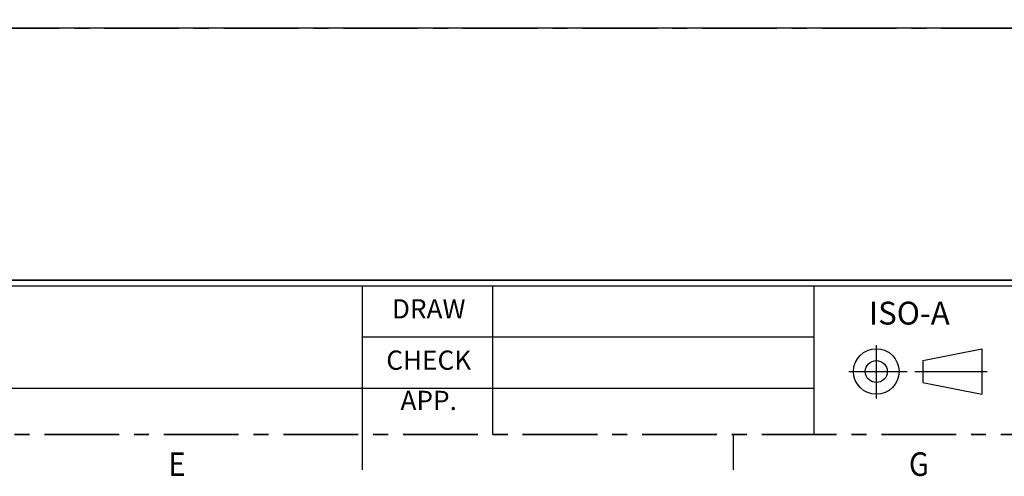
# Model space of a CAD drawing. Extents: x -13406 to -12641, y 4261 to 4801.
# Drawn here: x -13144 to -12979, y 4264 to 4340 of the extents above; entities that cross this region are included whole.
import ezdxf
from ezdxf.enums import TextEntityAlignment as Align

# ---------------------------------------------------------------- set-up
doc = ezdxf.new("R2010")
doc.units = 0
doc.header["$LTSCALE"] = 10
doc.header["$MEASUREMENT"] = 0
doc.linetypes.add('CENTER', pattern=[2, 1.25, -0.25, 0.25, -0.25])
doc.layers.get('0').update_dxf_attribs({"color": 1, "linetype": 'CONTINUOUS'})
for name, color, linetype in [('1', 2, 'CONTINUOUS'), ('3', 4, 'CENTER'), ('4', 5, 'CONTINUOUS'), ('5', 6, 'CENTER')]:
    doc.layers.add(name, color=color, linetype=linetype)
doc.styles.add('ROMANS', font='ROMANS', dxfattribs={"height": 3.2})
doc.styles.add('S', font='romans.shx', dxfattribs={"width": 0.75, "bigfont": 'whgtxt.shx'})

# ---------------------------------------------------------------- blocks, each defined once
blk = doc.blocks.new('기초도면2')
at = {"layer": '3', "color": 2, "linetype": 'Continuous'}
blk.add_line((-9294.82, 4813.09), (-8545.27, 4813.09), dxfattribs=at)
at = {"layer": '3', "color": 4}
for p, q in [((-8983.57, 4782.29), (-8983.57, 4788.2)), ((-8921.52, 4782.29), (-8921.52, 4788.2))]:
    blk.add_line(p, q, dxfattribs=at)
at = {"layer": '3', "color": 2, "lineweight": 35}
blk.add_lwpolyline([(-9294.82, 4788.2), (-9294.82, 5310.75), (-8544.27, 5310.75), (-8544.27, 4788.2)], close=True, dxfattribs=at)
at = {"layer": '3', "color": 7, "linetype": 'Continuous', "lineweight": 35}
blk.add_lwpolyline([(-8545.27, 4814.04), (-9293.83, 4814.04), (-9293.83, 5309.76), (-8545.27, 5309.76), (-8545.27, 4814.04)], close=True, dxfattribs=at)
at = {"layer": '4', "color": 2}
for p, q in [((-8983.57, 4788.2), (-8983.57, 4813.09)), ((-8961.75, 4788.2), (-8961.75, 4813.09)), ((-8908.01, 4788.2), (-8908.01, 4813.09)), ((-8983.57, 4804.51), (-8908.01, 4804.51)), ((-9142.62, 4795.93), (-8983.21, 4795.93)), ((-8983.21, 4795.93), (-8908.01, 4795.93))]:
    blk.add_line(p, q, dxfattribs=at)
at = {"layer": '4', "color": 1, "linetype": 'CENTER'}
for p, q in [((-8897.62, 4803.16), (-8897.62, 4794.22)), ((-8902.21, 4798.73), (-8892.43, 4798.73)), ((-8891.16, 4798.73), (-8879.05, 4798.73))]:
    blk.add_line(p, q, dxfattribs=at)
at = {"layer": '4', "color": 7}
for p, q in [((-8889.85, 4800.57), (-8879.95, 4802.54)), ((-8879.95, 4802.54), (-8879.95, 4794.92)), ((-8889.85, 4800.57), (-8889.85, 4796.88)), ((-8889.85, 4796.88), (-8879.95, 4794.92))]:
    blk.add_line(p, q, dxfattribs=at)
for radius in [3.81, 1.84]:
    blk.add_circle((-8897.62, 4798.73), radius, dxfattribs=at)
at = {"layer": '3', "color": 2, "style": 'S', "width": 0.9}
for s, p in [('E', (-9014.59, 4782.73)), ('G', (-8890.49, 4782.73))]:
    blk.add_text(s, height=3.94, dxfattribs=at).set_placement(p, align=Align.MIDDLE)
at = {"layer": '4', "color": 4, "style": 'ROMANS'}
for s, p in [('DRAW', (-8972.48, 4808.8)), ('CHECK', (-8972.48, 4800.22)), ('APP.', (-8972.48, 4793.48))]:
    blk.add_text(s, height=3.213, dxfattribs=at).set_placement(p, align=Align.MIDDLE)
blk.add_text('ISO-A', height=3.829, dxfattribs=at).set_placement((-8898.84, 4806.59))

msp = doc.modelspace()

# ---------------------------------------------------------------- linework, layer by layer
at = {"layer": '1', "color": 6}
msp.add_line((-12860.86, 4338.58), (-13170.01, 4338.58), dxfattribs=at)
at = {"layer": '5'}
msp.add_line((-13170.01, 4338.58), (-12860.86, 4338.58), dxfattribs=at)

# ---------------------------------------------------------------- block references
at = {"color": 6}
msp.add_blockref('기초도면2', (-4103.26, -517.61), dxfattribs=at)

doc.saveas('drawing.dxf')
